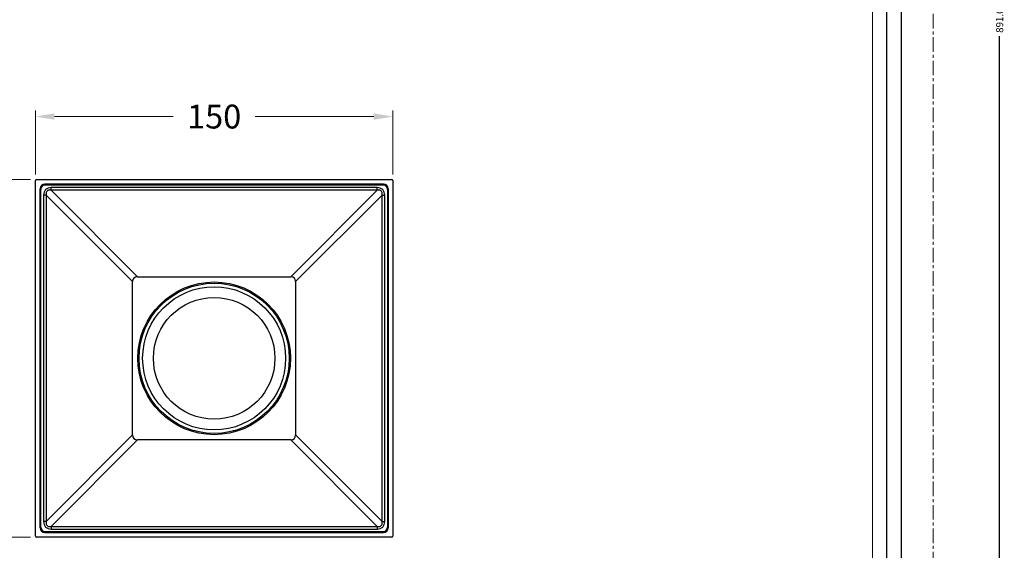
# Model space of a CAD drawing. Extents: x 921 to 2331, y -3971 to -3040.
# Drawn here: x 1168 to 1581, y -3749 to -3526 of the extents above; entities that cross this region are included whole.
import ezdxf

# ---------------------------------------------------------------- set-up
doc = ezdxf.new("R2010")
doc.units = 0
doc.header["$LTSCALE"] = 16.335
doc.linetypes.add('CENTER', pattern=[0.6, 0.375, -0.075, 0.075, -0.075])
doc.layers.get('0').update_dxf_attribs({"linetype": 'CONTINUOUS'})
doc.layers.get('Defpoints').update_dxf_attribs({"linetype": 'CONTINUOUS'})
doc.layers.add('02___PRT_ALL_AXES', color=7, linetype='CONTINUOUS')
doc.layers.add('03___PRT_ALL_CURVES', color=7, linetype='CONTINUOUS')
for name, color, linetype, lineweight in [('1实体粗线', 7, 'CONTINUOUS', 30), ('2实体细线', 2, 'CONTINUOUS', 15), ('3中心线', 1, 'CENTER', 5)]:
    doc.layers.add(name, color=color, linetype=linetype, lineweight=lineweight)
doc.styles.add('ROMANS', font='romans.shx')
doc.dimstyles.new('4', dxfattribs={"dimscale": 4, "dimtxt": 2.5, "dimasz": 2, "dimexe": 0.625, "dimexo": 0.625, "dimgap": 1.25, "dimtad": 0, "dimdec": 1, "dimzin": 9, "dimdsep": 46, "dimtxsty": 'ROMANS', "dimcen": 0, "dimclrd": 130, "dimclre": 130, "dimclrt": 140, "dimadec": 1, "dimazin": 2, "dimtfac": 1, "dimtdec": 1, "dimtofl": 0, "dimtmove": 0, "dimatfit": 3, "dimfxl": 0.625, "dimtolj": 1, "dimtzin": 0, "dimlwd": 15, "dimlwe": 15, "dimarcsym": 0})
doc.dimstyles.new('LINE', dxfattribs={"dimtxt": 3, "dimasz": 2, "dimexe": 0.8, "dimexo": 0.8, "dimgap": 0.2, "dimtad": 0, "dimzin": 0, "dimdsep": 46, "dimtxsty": 'ROMANS', "dimcen": -1, "dimclrd": 3, "dimclrt": 7, "dimadec": 1, "dimazin": 0, "dimtfac": 1, "dimtmove": 0, "dimatfit": 3, "dimfxl": 1, "dimtolj": 1, "dimtzin": 0, "dimarcsym": 0})

# ---------------------------------------------------------------- blocks, each defined once
blk = doc.blocks.new('*D1')
at = {"color": 0, "lineweight": -2, "transparency": 16777216}
for p, q in [((1552, -3080.01), (1579.82, -3080.01)), ((1552, -3971.01), (1579.82, -3971.01))]:
    blk.add_line(p, q, dxfattribs=at)
at = {"color": 3, "lineweight": -2, "transparency": 16777216}
for p, q in [((1579.02, -3082.01), (1579.02, -3517.88)), ((1579.02, -3969.01), (1579.02, -3533.14))]:
    blk.add_line(p, q, dxfattribs=at)
at = {"color": 3, "transparency": 16777216}
for points in [[(1578.69, -3082.01), (1579.36, -3082.01), (1579.02, -3080.01)], [(1578.69, -3969.01), (1579.36, -3969.01), (1579.02, -3971.01)]]:
    blk.add_solid(points, dxfattribs=at)
at = {"layer": 'Defpoints', "color": 0, "transparency": 16777216}
for p in [(1551.2, -3080.01), (1551.2, -3971.01), (1579.02, -3971.01)]:
    blk.add_point(p, dxfattribs=at)
at = {"color": 7, "transparency": 16777216, "insert": (1579.02, -3525.51), "char_height": 3, "attachment_point": 5, "rotation": 90, "style": 'ROMANS'}
blk.add_mtext('\\A1;891.00', dxfattribs=at)
blk = doc.blocks.new('*D3')
at = {"layer": '1实体粗线', "color": 130, "lineweight": 15, "transparency": 16777216}
for p, q in [((1174.44, -3591.18), (1174.44, -3564.35)), ((1324.44, -3591.18), (1324.44, -3564.35)), ((1182.44, -3566.85), (1232.3, -3566.85)), ((1316.44, -3566.85), (1266.58, -3566.85))]:
    blk.add_line(p, q, dxfattribs=at)
at = {"layer": '1实体粗线', "color": 130, "transparency": 16777216}
for points in [[(1182.44, -3565.52), (1182.44, -3568.19), (1174.44, -3566.85)], [(1316.44, -3565.52), (1316.44, -3568.19), (1324.44, -3566.85)]]:
    blk.add_solid(points, dxfattribs=at)
at = {"layer": 'Defpoints', "color": 0, "transparency": 16777216}
for p in [(1324.44, -3566.85), (1174.44, -3593.68), (1324.44, -3593.68)]:
    blk.add_point(p, dxfattribs=at)
at = {"layer": '1实体粗线', "color": 140, "transparency": 16777216, "insert": (1249.44, -3566.85), "char_height": 10, "attachment_point": 5, "style": 'ROMANS'}
blk.add_mtext('\\A1;150', dxfattribs=at)
blk = doc.blocks.new('*D4')
at = {"layer": '1实体粗线', "color": 130, "lineweight": 15, "transparency": 16777216}
for p, q in [((1172.44, -3593.18), (1116.97, -3593.18)), ((1119.47, -3601.18), (1119.47, -3651.04)), ((1119.47, -3735.18), (1119.47, -3685.32)), ((1172.44, -3743.18), (1116.97, -3743.18))]:
    blk.add_line(p, q, dxfattribs=at)
at = {"layer": '1实体粗线', "color": 130, "transparency": 16777216}
for points in [[(1118.14, -3601.18), (1120.8, -3601.18), (1119.47, -3593.18)], [(1118.14, -3735.18), (1120.8, -3735.18), (1119.47, -3743.18)]]:
    blk.add_solid(points, dxfattribs=at)
at = {"layer": 'Defpoints', "color": 0, "transparency": 16777216}
for p in [(1174.94, -3593.18), (1119.47, -3743.18), (1174.94, -3743.18)]:
    blk.add_point(p, dxfattribs=at)
at = {"layer": '1实体粗线', "color": 140, "transparency": 16777216, "insert": (1119.47, -3668.18), "char_height": 10, "attachment_point": 5, "rotation": 90, "style": 'ROMANS'}
blk.add_mtext('\\A1;150', dxfattribs=at)

msp = doc.modelspace()

# ---------------------------------------------------------------- linework, layer by layer
at = {"color": 7, "linetype": 'Continuous'}
for p, q in [((1174.44, -3742.679), (1174.44, -3593.679)), ((1174.94, -3593.179), (1323.94, -3593.179)), ((1324.44, -3593.679), (1324.44, -3742.679)), ((1176.44, -3739.179), (1176.44, -3597.179)), ((1176.69, -3738.929), (1176.69, -3597.429)), ((1320.44, -3595.179), (1178.44, -3595.179)), ((1178.69, -3595.429), (1320.19, -3595.429)), ((1180.993, -3597.664), (1180.993, -3596.629)), ((1317.886, -3596.629), (1180.993, -3596.629)), ((1217.309, -3633.979), (1180.993, -3597.664)), ((1317.886, -3597.664), (1180.993, -3597.664)), ((1317.886, -3597.664), (1281.571, -3633.979)), ((1317.886, -3597.664), (1317.886, -3596.629)), ((1322.19, -3597.429), (1322.19, -3738.929)), ((1322.44, -3597.179), (1322.44, -3739.179)), ((1177.89, -3599.733), (1177.89, -3736.626)), ((1178.924, -3599.733), (1177.89, -3599.733)), ((1178.924, -3599.733), (1178.924, -3736.626)), ((1215.24, -3636.048), (1178.924, -3599.733)), ((1319.955, -3599.733), (1283.64, -3636.048)), ((1319.955, -3736.626), (1319.955, -3599.733)), ((1319.955, -3599.733), (1320.99, -3599.733)), ((1320.99, -3736.626), (1320.99, -3599.733)), ((1217.309, -3633.979), (1281.571, -3633.979)), ((1176.44, -3637.679), (1176.69, -3637.679)), ((1176.69, -3638.679), (1176.44, -3638.679)), ((1215.24, -3700.31), (1215.24, -3636.048)), ((1283.64, -3636.048), (1283.64, -3700.31)), ((1322.19, -3637.679), (1322.44, -3637.679)), ((1322.44, -3638.679), (1322.19, -3638.679)), ((1176.44, -3697.679), (1176.69, -3697.679)), ((1322.19, -3697.679), (1322.44, -3697.679)), ((1176.69, -3698.679), (1176.44, -3698.679)), ((1215.24, -3700.31), (1178.924, -3736.626)), ((1283.64, -3700.31), (1319.955, -3736.626)), ((1322.44, -3698.679), (1322.19, -3698.679)), ((1217.309, -3702.379), (1180.993, -3738.695)), ((1281.571, -3702.379), (1217.309, -3702.379)), ((1281.571, -3702.379), (1317.886, -3738.695)), ((1178.924, -3736.626), (1177.89, -3736.626)), ((1180.993, -3738.695), (1317.886, -3738.695)), ((1180.993, -3738.695), (1180.993, -3739.729)), ((1317.886, -3738.695), (1317.886, -3739.729)), ((1319.955, -3736.626), (1320.99, -3736.626)), ((1178.44, -3741.179), (1320.44, -3741.179)), ((1320.19, -3740.929), (1178.69, -3740.929)), ((1180.993, -3739.729), (1317.886, -3739.729)), ((1323.94, -3743.179), (1174.94, -3743.179))]:
    msp.add_line(p, q, dxfattribs=at)
msp.add_lwpolyline([(934.553, -3091.322), (934.553, -3959.695), (1537.844, -3959.695), (1537.844, -3091.322)], close=True)
for centre, radius, start, end in [((1174.94, -3593.679), 0.5, 90, 180), ((1323.94, -3593.679), 0.5, 0, 90), ((1178.44, -3597.179), 2, 90, 180), ((1178.69, -3597.429), 2, 90, 180), ((1320.19, -3597.429), 2, 0, 90), ((1320.44, -3597.179), 2, 0, 90), ((1176.94, -3618.779), 0.5, 180, 240), ((1321.94, -3618.779), 0.5, 300, 0), ((1176.94, -3621.579), 0.5, 120, 180), ((1321.94, -3621.579), 0.5, 0, 60), ((1176.94, -3714.779), 0.5, 180, 240), ((1176.94, -3717.579), 0.5, 120, 180), ((1321.94, -3714.779), 0.5, 300, 0), ((1321.94, -3717.579), 0.5, 0, 60), ((1178.69, -3738.929), 2, 180, 270), ((1320.19, -3738.929), 2, 270, 0), ((1174.94, -3742.679), 0.5, 180, 270), ((1178.44, -3739.179), 2, 180, 270), ((1320.44, -3739.179), 2, 270, 0), ((1323.94, -3742.679), 0.5, 270, 0)]:
    msp.add_arc(centre, radius, start, end, dxfattribs=at)
for centre, major_axis, start_param, end_param in [((1219.59, -3638.329), (-3.798, 3.798), -0.5094073, 0.5094073), ((1279.29, -3638.329), (-3.798, -3.798), 2.6321854, 3.6509999), ((1219.59, -3698.029), (-3.798, -3.798), -0.5094073, 0.5094073), ((1279.29, -3698.029), (3.798, -3.798), -0.5094073, 0.5094073)]:
    msp.add_ellipse(centre, major_axis=major_axis, ratio=0.5585808, start_param=start_param, end_param=end_param, dxfattribs=at)
for points, knots in [([(1180.993, -3596.629), (1180.581, -3596.629), (1179.952, -3596.711), (1179.195, -3597.055), (1178.7, -3597.439), (1178.315, -3597.934), (1177.972, -3598.691), (1177.89, -3599.32), (1177.89, -3599.733)], [0, 0, 0, 0, 0.2496647, 0.3748323, 0.4999479, 0.6250796, 0.7502809, 1, 1, 1, 1]), ([(1180.993, -3597.664), (1180.846, -3597.642), (1180.549, -3597.615), (1180.102, -3597.645), (1179.668, -3597.772), (1179.291, -3598.03), (1179.033, -3598.407), (1178.905, -3598.841), (1178.876, -3599.289), (1178.902, -3599.586), (1178.924, -3599.733)], [0, 0, 0, 0, 0.1246453, 0.2495311, 0.3746635, 0.4999288, 0.6252287, 0.7504107, 0.8753344, 1, 1, 1, 1]), ([(1320.99, -3599.733), (1320.99, -3599.32), (1320.908, -3598.692), (1320.564, -3597.934), (1320.18, -3597.439), (1319.685, -3597.055), (1318.927, -3596.711), (1318.299, -3596.629), (1317.886, -3596.629)], [0, 0, 0, 0, 0.249664, 0.3748314, 0.4999469, 0.6250786, 0.7502803, 1, 1, 1, 1]), ([(1319.955, -3599.733), (1319.977, -3599.586), (1320.003, -3599.289), (1319.974, -3598.841), (1319.847, -3598.408), (1319.589, -3598.03), (1319.212, -3597.772), (1318.778, -3597.645), (1318.33, -3597.615), (1318.033, -3597.642), (1317.886, -3597.664)], [0, 0, 0, 0, 0.124645, 0.2495304, 0.3746623, 0.4999276, 0.6252276, 0.75041, 0.8753342, 1, 1, 1, 1]), ([(1177.89, -3736.626), (1177.89, -3737.038), (1177.971, -3737.667), (1178.315, -3738.424), (1178.699, -3738.919), (1179.194, -3739.303), (1179.952, -3739.647), (1180.581, -3739.729), (1180.993, -3739.729)], [0, 0, 0, 0, 0.2496647, 0.3748323, 0.4999479, 0.6250796, 0.7502809, 1, 1, 1, 1]), ([(1178.924, -3736.626), (1178.902, -3736.773), (1178.876, -3737.069), (1178.905, -3737.517), (1179.033, -3737.951), (1179.291, -3738.328), (1179.668, -3738.586), (1180.102, -3738.714), (1180.549, -3738.743), (1180.846, -3738.716), (1180.993, -3738.695)], [0, 0, 0, 0, 0.1246453, 0.2495311, 0.3746635, 0.4999288, 0.6252287, 0.7504107, 0.8753344, 1, 1, 1, 1]), ([(1317.886, -3738.695), (1318.033, -3738.716), (1318.33, -3738.743), (1318.777, -3738.714), (1319.211, -3738.586), (1319.588, -3738.328), (1319.846, -3737.951), (1319.974, -3737.517), (1320.003, -3737.07), (1319.977, -3736.773), (1319.955, -3736.626)], [0, 0, 0, 0, 0.1246453, 0.2495311, 0.3746635, 0.4999288, 0.6252287, 0.7504107, 0.8753344, 1, 1, 1, 1]), ([(1317.886, -3739.729), (1318.299, -3739.729), (1318.927, -3739.647), (1319.685, -3739.303), (1320.179, -3738.919), (1320.564, -3738.424), (1320.908, -3737.667), (1320.99, -3737.038), (1320.99, -3736.626)], [0, 0, 0, 0, 0.2496647, 0.3748323, 0.4999479, 0.6250796, 0.7502809, 1, 1, 1, 1])]:
    msp.add_open_spline(points, degree=3, knots=knots, dxfattribs=at)
at = {"layer": '02___PRT_ALL_AXES', "color": 7, "linetype": 'Continuous'}
for radius in [32, 31.5, 30, 25.5]:
    msp.add_circle((1249.44, -3668.179), radius, dxfattribs=at)
at = {"layer": '03___PRT_ALL_CURVES', "color": 4, "linetype": 'Continuous'}
for p, q in [((1176.69, -3740.136), (1176.69, -3596.222)), ((1177.483, -3595.429), (1321.396, -3595.429)), ((1322.19, -3596.222), (1322.19, -3740.136)), ((1321.396, -3740.929), (1177.483, -3740.929))]:
    msp.add_line(p, q, dxfattribs=at)
at = {"layer": '1实体粗线'}
msp.add_lwpolyline([(940.647, -3097.416), (940.647, -3953.601), (1531.75, -3953.601), (1531.75, -3097.416)], close=True, dxfattribs=at)
at = {"layer": '2实体细线'}
msp.add_lwpolyline([(946.741, -3103.51), (946.741, -3947.507), (1525.656, -3947.507), (1525.656, -3103.51)], close=True, dxfattribs=at)
at = {"layer": '3中心线'}
msp.add_lwpolyline([(921.199, -3080.008), (921.199, -3971.008), (1551.199, -3971.008), (1551.199, -3080.008)], close=True, dxfattribs=at)

# ---------------------------------------------------------------- dimensions: what is measured, and where the dimension line sits
dim = msp.add_linear_dim(base=(1579.022, -3971.008), p1=(1551.199, -3080.008), p2=(1551.199, -3971.008), angle=270, dimstyle='LINE')
dim.commit()
dim.dimension.update_dxf_attribs({"geometry": '*D1', "text_midpoint": (1579.022, -3525.508), "dimtype": 128})
at = {"layer": '1实体粗线'}
dim = msp.add_linear_dim(base=(1324.44, -3566.854), p1=(1174.44, -3593.679), p2=(1324.44, -3593.679), dimstyle='4', dxfattribs=at)
dim.commit()
dim.dimension.update_dxf_attribs({"geometry": '*D3', "text_midpoint": (1249.44, -3566.854)})
dim = msp.add_linear_dim(base=(1119.47, -3743.179), p1=(1174.94, -3593.179), p2=(1174.94, -3743.179), angle=90, dimstyle='4', dxfattribs=at)
dim.commit()
dim.dimension.update_dxf_attribs({"geometry": '*D4', "text_midpoint": (1119.47, -3668.179)})

doc.saveas('drawing.dxf')
